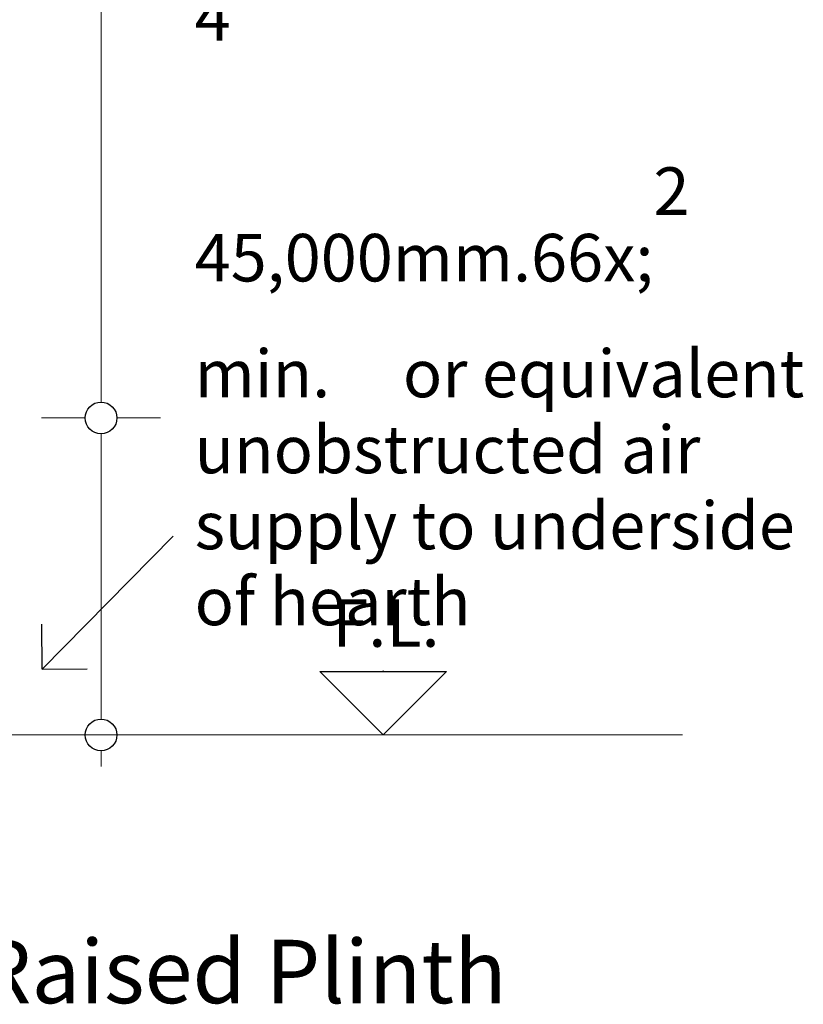
# Model space of a CAD drawing. Units: millimetres. Extents: x -8184 to 7632, y -744 to 4425.
# Drawn here: x 3228 to 3722, y -413 to 208 of the extents above; entities that cross this region are included whole.
import ezdxf

# ---------------------------------------------------------------- set-up
doc = ezdxf.new("R2010")
doc.units = ezdxf.units.MM
doc.header["$MEASUREMENT"] = 0
for name, color, linetype, lineweight in [('0_Pen_No__2', 8, 'Continuous', 15), ('0_Pen_No__46', 5, 'Continuous', 35), ('Annotation - Text_Pen_No__1', 7, 'Continuous', 13)]:
    doc.layers.add(name, color=color, linetype=linetype, lineweight=lineweight)
doc.layers.add('0_Pen_No__3', color=7, linetype='Continuous', lineweight=18, true_color=0xff6600)
doc.layers.add('0_Pen_No__5', color=7, linetype='Continuous', lineweight=25, true_color=0x40a5ff)
doc.styles.add('GENERATED_STYLE_1', font='txt')
doc.styles.add('GENERATED_STYLE_2', font='txt')
doc.dimstyles.new('GENERATED_STYLE__3', dxfattribs={"dimtxt": 30, "dimasz": 38, "dimexe": 0.18, "dimexo": 4, "dimgap": 0.09, "dimtad": 1, "dimdec": 0, "dimzin": 0, "dimdsep": 46, "dimtxsty": 'GENERATED_STYLE_1', "dimblk": 'ARROWHEAD_1', "dimblk1": 'ARROWHEAD_1', "dimblk2": 'ARROWHEAD_1', "dimcen": 0.09, "dimclrd": 8, "dimclre": 8, "dimclrt": 5, "dimadec": 0, "dimazin": 0, "dimtfac": 1, "dimtdec": 4, "dimtmove": 0, "dimatfit": 3, "dimfxl": 0, "dimtolj": 1, "dimtzin": 0, "dimarcsym": 0})
doc.dimstyles.new('GENERATED_STYLE__4', dxfattribs={"dimtxt": 30, "dimasz": 38, "dimexe": 0.18, "dimexo": 4, "dimgap": 0.09, "dimtad": 1, "dimdec": 0, "dimzin": 0, "dimdsep": 46, "dimtxsty": 'GENERATED_STYLE_1', "dimblk": 'ARROWHEAD_1', "dimblk1": 'ARROWHEAD_1', "dimblk2": 'ARROWHEAD_1', "dimcen": 0.09, "dimclrd": 8, "dimclre": 8, "dimclrt": 5, "dimadec": 0, "dimazin": 0, "dimtfac": 1, "dimtdec": 4, "dimtmove": 2, "dimatfit": 3, "dimfxl": 0, "dimtolj": 1, "dimtzin": 0, "dimarcsym": 0})

# ---------------------------------------------------------------- blocks, each defined once
blk = doc.blocks.new('Line_6', base_point=(3457.4, -243.26))
at = {"layer": '0_Pen_No__3', "linetype": 'Continuous'}
blk.add_line((3457.4, -203.26), (3457.4, -202.63), dxfattribs=at)
at = {"layer": '0_Pen_No__5', "linetype": 'Continuous'}
for p, q in [((3457.4, -243.26), (3417.4, -203.26)), ((3417.4, -203.26), (3497.4, -203.26)), ((3457.4, -243.26), (3497.4, -203.26))]:
    blk.add_line(p, q, dxfattribs=at)
blk = doc.blocks.new('Line_14', base_point=(3242.39, -201.7))
at = {"layer": '0_Pen_No__2', "linetype": 'Continuous'}
blk.add_line((3242.39, -201.7), (3324.91, -117.92), dxfattribs=at)
at = {"layer": '0_Pen_No__5', "linetype": 'Continuous'}
for q in [(3242.18, -173.41), (3270.67, -201.48)]:
    blk.add_line((3242.39, -201.7), q, dxfattribs=at)
blk = doc.blocks.new('*D39')
at = {"layer": '0_Pen_No__2', "linetype": 'Continuous'}
for p, q in [((3269.53, -43.26), (3242.03, -43.26)), ((3317.03, -43.26), (3289.53, -43.26)), ((3279.53, -233.26), (3279.53, -53.26)), ((3269.53, -243.26), (3242.03, -243.26)), ((3317.03, -243.26), (3289.53, -243.26)), ((3279.53, -263.26), (3279.53, -253.26))]:
    blk.add_line(p, q, dxfattribs=at)
at = {"layer": '0_Pen_No__5', "linetype": 'Continuous'}
for centre in [(3279.53, -43.26), (3279.53, -243.26)]:
    blk.add_circle(centre, 10, dxfattribs=at)
blk = doc.blocks.new('ARROWHEAD_1')
at = {"color": 0, "linetype": 'Continuous', "lineweight": 0}
blk.add_line((0, 0), (-1, 0), dxfattribs=at)
blk.add_circle((0, 0), 0.25, dxfattribs=at)
blk = doc.blocks.new('*D40')
at = {"layer": '0_Pen_No__2', "linetype": 'Continuous'}
for p, q in [((3279.53, 916.74), (3279.53, 926.74)), ((3269.53, 906.74), (3242.03, 906.74)), ((3317.03, 906.74), (3289.53, 906.74)), ((3279.53, -33.26), (3279.53, 896.74)), ((3269.53, -43.26), (3242.03, -43.26)), ((3317.03, -43.26), (3289.53, -43.26))]:
    blk.add_line(p, q, dxfattribs=at)
at = {"layer": '0_Pen_No__5', "linetype": 'Continuous'}
for centre in [(3279.53, 906.74), (3279.53, -43.26)]:
    blk.add_circle(centre, 10, dxfattribs=at)
at = {"layer": '0_Pen_No__46', "insert": (3273.53, 397.42), "char_height": 30, "attachment_point": 7, "rotation": 90, "style": 'GENERATED_STYLE_1'}
blk.add_mtext('\\A1;{\\fArial|b0|i0|c0|p34;950}', dxfattribs=at)

msp = doc.modelspace()

# ---------------------------------------------------------------- linework, layer by layer
at = {"layer": '0_Pen_No__3', "linetype": 'Continuous'}
msp.add_line((2512.45, -243.26), (3646.18, -243.26), dxfattribs=at)

# ---------------------------------------------------------------- block references
at = {"color": 8, "linetype": 'Continuous', "lineweight": 15}
msp.add_blockref('Line_14', (3242.39, -201.7), dxfattribs=at)
at = {"color": 30, "linetype": 'Continuous', "lineweight": 18, "true_color": 0xff6600}
msp.add_blockref('Line_6', (3457.4, -243.26), dxfattribs=at)

# ---------------------------------------------------------------- texts
at = {"layer": 'Annotation - Text_Pen_No__1', "linetype": 'Continuous', "attachment_point": 1, "style": 'GENERATED_STYLE_1'}
for s, insert, char_height, width, line_spacing_factor in [('\\A1;{\\fArial|b0|i0|c0|p34;See Fireplace Surround Detail 4}', (3338.53, 317.04), 30, 333.6285, 0.92341), ('\\A1;{\\fArial|b0|i0|c0|p34;45,000mm\\fArial|b0|i0|c0|p34;\\H1.000140x;\\A1{\\H.66x;\\S2^  ;}\\fArial|b0|i0|c0|p34;\\H0.999860x; min.     or equivalent unobstructed air supply to underside of hearth}', (3338.53, 114.85), 29.99861, 390.7144, 0.958678)]:
    msp.add_mtext(s, dxfattribs=dict(at, insert=insert, char_height=char_height, width=width, line_spacing_factor=line_spacing_factor))
at = {"layer": 'Annotation - Text_Pen_No__1', "linetype": 'Continuous', "attachment_point": 1}
for s, insert, char_height, style in [('\\A1;{\\fArial|b0|i0|c0|p34;F.L.}', (3425.42, -157.65), 30, 'GENERATED_STYLE_1'), ('\\A1;{\\fArial|b1|i0|c0|p34;Cross Section - Fire Insert on Raised Plinth}', (2466.36, -372.5), 40, 'GENERATED_STYLE_2')]:
    msp.add_mtext(s, dxfattribs=dict(at, insert=insert, char_height=char_height, style=style))

# ---------------------------------------------------------------- dimensions: what is measured, and where the dimension line sits
at = {"color": 8, "linetype": 'Continuous', "lineweight": 15}
for base, p1, p2, dimstyle, picture, middle in [((3279.53, 906.74), (3233.63, -43.26), (3240.02, 906.74), 'GENERATED_STYLE__3', '*D40', (3258.53, 431.74)), ((3279.53, -43.26), (3356.8, -243.26), (3233.63, -43.26), 'GENERATED_STYLE__4', '*D39', (3258.53, -163.4))]:
    dim = msp.add_linear_dim(base=base, p1=p1, p2=p2, angle=90, dimstyle=dimstyle, dxfattribs=at)
    dim.commit()
    dim.dimension.update_dxf_attribs({"geometry": picture, "text_midpoint": middle, "dimtype": 160, "text_rotation": 90})

doc.saveas('drawing.dxf')
